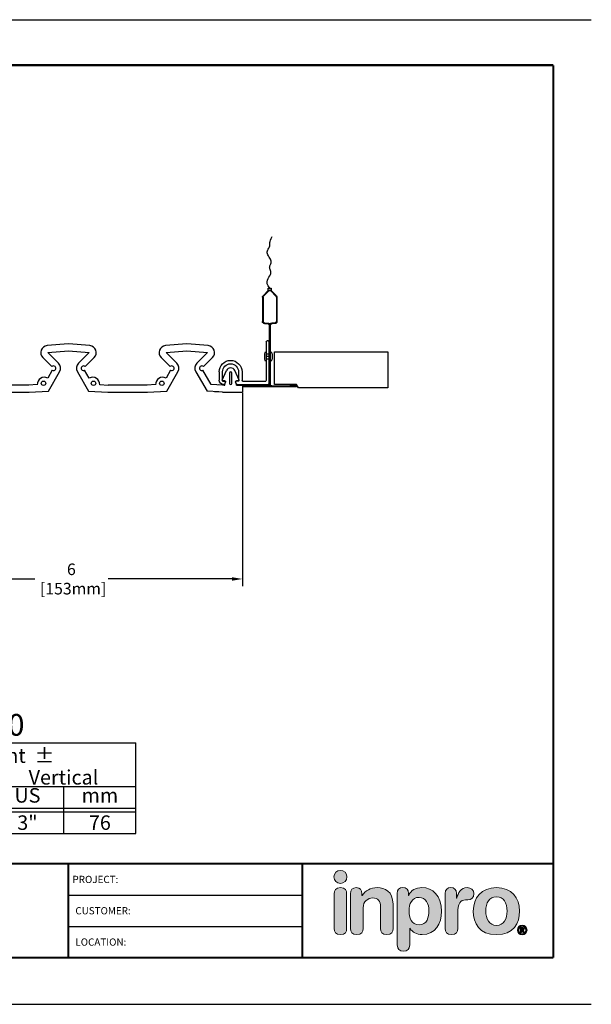
# Model space of a CAD drawing. Extents: x 2 to 123, y 0 to 17.
# Drawn here: x 113 to 123, y 0 to 17 of the extents above; entities that cross this region are included whole.
import ezdxf
from ezdxf.enums import TextEntityAlignment as Align

# ---------------------------------------------------------------- set-up
doc = ezdxf.new("R2010")
doc.units = 0
doc.header["$LTSCALE"] = 2
doc.header["$MEASUREMENT"] = 0
doc.layers.get('0').update_dxf_attribs({"linetype": 'CONTINUOUS'})
doc.layers.get('DEFPOINTS').update_dxf_attribs({"linetype": 'CONTINUOUS'})
for name, color, linetype in [('CHART', 7, 'CONTINUOUS'), ('DIM-TEXT', 1, 'CONTINUOUS'), ('LOGOS', 7, 'CONTINUOUS'), ('OBJECT', 7, 'CONTINUOUS'), ('TTITLEBLOCK', 7, 'CONTINUOUS')]:
    doc.layers.add(name, color=color, linetype=linetype)
doc.styles.add('1xIPC_TITLE BLOCK', font='arial.ttf')
doc.styles.add('2xIPC_TXT', font='arial.ttf', dxfattribs={"height": 0.2})
doc.styles.add('IPC2', font='arial.ttf')
doc.dimstyles.new('2xINCHwithMM', dxfattribs={"dimscale": 2, "dimtxt": 0.2, "dimasz": 0.09, "dimexe": 0.0625, "dimexo": 0.0625, "dimgap": 0.03, "dimtad": 0, "dimtih": 1, "dimtoh": 1, "dimdec": 4, "dimzin": 4, "dimdsep": 46, "dimlunit": 5, "dimtxsty": '2xIPC_TXT', "dimcen": 0.1, "dimadec": 0, "dimazin": 1, "dimtfac": 1, "dimtdec": 4, "dimtofl": 0, "dimtmove": 0, "dimatfit": 3, "dimfxl": 0, "dimfrac": 2, "dimtolj": 1, "dimtzin": 0, "dimarcsym": 0})

# ---------------------------------------------------------------- blocks, each defined once
blk = doc.blocks.new('Inpro Logo')
at = {"layer": 'LOGOS'}
h = blk.add_hatch(color=155, dxfattribs=at)
h.dxf.hatch_style = 2
edge = h.paths.add_edge_path()
edge.add_spline(control_points=[(-3.676, 1.283), (-3.614, 1.283), (-3.563, 1.334), (-3.563, 1.396), (-3.563, 1.458), (-3.614, 1.508), (-3.676, 1.508), (-3.738, 1.508), (-3.788, 1.458), (-3.788, 1.396), (-3.788, 1.334), (-3.738, 1.283), (-3.676, 1.283)], knot_values=[0, 0, 0, 0, 1, 1, 1, 2, 2, 2, 3, 3, 3, 4, 4, 4, 4], degree=3, periodic=0)
h = blk.add_hatch(color=250, dxfattribs=at)
h.dxf.hatch_style = 2
edge = h.paths.add_edge_path()
edge.add_spline(control_points=[(-3.676, 1.211), (-3.76, 1.211), (-3.784, 1.16), (-3.784, 1.103), (-3.784, 1.103), (-3.784, 0.507), (-3.784, 0.507), (-3.784, 0.449), (-3.76, 0.399), (-3.676, 0.399), (-3.591, 0.399), (-3.568, 0.449), (-3.568, 0.507), (-3.568, 0.507), (-3.568, 1.103), (-3.568, 1.103), (-3.568, 1.16), (-3.591, 1.211), (-3.676, 1.211)], knot_values=[0, 0, 0, 0, 1, 1, 1, 2, 2, 2, 3, 3, 3, 4, 4, 4, 5, 5, 5, 6, 6, 6, 6], degree=3, periodic=0)
h = blk.add_hatch(color=250, dxfattribs=at)
h.dxf.hatch_style = 2
edge = h.paths.add_edge_path()
edge.add_spline(control_points=[(-3.5, 1.103), (-3.5, 1.168), (-3.47, 1.211), (-3.402, 1.211), (-3.334, 1.211), (-3.304, 1.168), (-3.304, 1.103), (-3.304, 1.103), (-3.304, 1.075), (-3.304, 1.075), (-3.304, 1.075), (-3.301, 1.075), (-3.301, 1.075), (-3.241, 1.155), (-3.162, 1.211), (-3.04, 1.211), (-2.91, 1.211), (-2.768, 1.146), (-2.768, 0.927), (-2.768, 0.927), (-2.768, 0.507), (-2.768, 0.507), (-2.768, 0.449), (-2.791, 0.399), (-2.876, 0.399), (-2.96, 0.399), (-2.983, 0.449), (-2.983, 0.507), (-2.983, 0.507), (-2.983, 0.884), (-2.983, 0.884), (-2.983, 0.971), (-3.026, 1.033), (-3.12, 1.033), (-3.195, 1.033), (-3.284, 0.971), (-3.284, 0.863), (-3.284, 0.863), (-3.284, 0.507), (-3.284, 0.507), (-3.284, 0.449), (-3.307, 0.399), (-3.392, 0.399), (-3.476, 0.399), (-3.5, 0.449), (-3.5, 0.507), (-3.5, 0.507), (-3.5, 1.103), (-3.5, 1.103)], knot_values=[0, 0, 0, 0, 1, 1, 1, 2, 2, 2, 3, 3, 3, 4, 4, 4, 5, 5, 5, 6, 6, 6, 7, 7, 7, 8, 8, 8, 9, 9, 9, 10, 10, 10, 11, 11, 11, 12, 12, 12, 13, 13, 13, 14, 14, 14, 15, 15, 15, 16, 16, 16, 16], degree=3, periodic=0)
h = blk.add_hatch(color=250, dxfattribs=at)
h.dxf.hatch_style = 2
edge = h.paths.add_edge_path()
edge.add_spline(control_points=[(-2.695, 1.109), (-2.695, 1.175), (-2.664, 1.211), (-2.598, 1.211), (-2.534, 1.211), (-2.5, 1.175), (-2.5, 1.109), (-2.5, 1.109), (-2.5, 1.075), (-2.5, 1.075), (-2.5, 1.075), (-2.497, 1.075), (-2.497, 1.075), (-2.462, 1.166), (-2.374, 1.211), (-2.269, 1.211), (-2.089, 1.211), (-1.931, 1.079), (-1.931, 0.8), (-1.931, 0.593), (-2.036, 0.399), (-2.263, 0.399), (-2.362, 0.399), (-2.436, 0.439), (-2.476, 0.508), (-2.476, 0.508), (-2.479, 0.508), (-2.479, 0.508), (-2.479, 0.508), (-2.479, 0.22), (-2.479, 0.22), (-2.479, 0.149), (-2.522, 0.112), (-2.587, 0.112), (-2.652, 0.112), (-2.695, 0.149), (-2.695, 0.22), (-2.695, 0.22), (-2.695, 1.109), (-2.695, 1.109)], knot_values=[0, 0, 0, 0, 1, 1, 1, 2, 2, 2, 3, 3, 3, 4, 4, 4, 5, 5, 5, 6, 6, 6, 7, 7, 7, 8, 8, 8, 9, 9, 9, 10, 10, 10, 11, 11, 11, 12, 12, 12, 13, 13, 13, 13], degree=3, periodic=0)
edge = h.paths.add_edge_path()
edge.add_spline(control_points=[(-2.318, 1.042), (-2.444, 1.042), (-2.491, 0.93), (-2.491, 0.807), (-2.491, 0.696), (-2.45, 0.566), (-2.318, 0.567), (-2.181, 0.567), (-2.147, 0.706), (-2.147, 0.807), (-2.147, 0.934), (-2.203, 1.039), (-2.318, 1.042)], knot_values=[0, 0, 0, 0, 1, 1, 1, 2, 2, 2, 3, 3, 3, 4, 4, 4, 4], degree=3, periodic=0)
h = blk.add_hatch(color=250, dxfattribs=at)
h.dxf.hatch_style = 2
edge = h.paths.add_edge_path()
edge.add_spline(control_points=[(-1.867, 1.11), (-1.867, 1.175), (-1.824, 1.211), (-1.77, 1.211), (-1.715, 1.211), (-1.672, 1.175), (-1.672, 1.11), (-1.672, 1.11), (-1.672, 1.027), (-1.672, 1.027), (-1.672, 1.027), (-1.669, 1.027), (-1.669, 1.027), (-1.644, 1.118), (-1.595, 1.211), (-1.49, 1.211), (-1.422, 1.211), (-1.372, 1.166), (-1.372, 1.106), (-1.372, 1.026), (-1.425, 0.998), (-1.478, 0.998), (-1.478, 0.998), (-1.517, 0.998), (-1.517, 0.998), (-1.604, 0.998), (-1.651, 0.937), (-1.651, 0.758), (-1.651, 0.758), (-1.651, 0.507), (-1.651, 0.507), (-1.651, 0.449), (-1.675, 0.399), (-1.759, 0.399), (-1.844, 0.399), (-1.867, 0.449), (-1.867, 0.507), (-1.867, 0.507), (-1.867, 1.11), (-1.867, 1.11)], knot_values=[0, 0, 0, 0, 1, 1, 1, 2, 2, 2, 3, 3, 3, 4, 4, 4, 5, 5, 5, 6, 6, 6, 7, 7, 7, 8, 8, 8, 9, 9, 9, 10, 10, 10, 11, 11, 11, 12, 12, 12, 13, 13, 13, 13], degree=3, periodic=0)
h = blk.add_hatch(color=250, dxfattribs=at)
h.dxf.hatch_style = 2
edge = h.paths.add_edge_path()
edge.add_spline(control_points=[(-0.982, 1.211), (-0.722, 1.211), (-0.583, 1.033), (-0.583, 0.806), (-0.583, 0.59), (-0.688, 0.399), (-0.982, 0.399), (-1.277, 0.399), (-1.382, 0.59), (-1.382, 0.806), (-1.382, 1.033), (-1.243, 1.211), (-0.982, 1.211)], knot_values=[0, 0, 0, 0, 1, 1, 1, 2, 2, 2, 3, 3, 3, 4, 4, 4, 4], degree=3, periodic=0)
edge = h.paths.add_edge_path()
edge.add_spline(control_points=[(-0.982, 0.559), (-0.854, 0.559), (-0.799, 0.674), (-0.799, 0.806), (-0.799, 0.946), (-0.857, 1.051), (-0.982, 1.051), (-1.108, 1.051), (-1.166, 0.946), (-1.166, 0.806), (-1.166, 0.674), (-1.111, 0.559), (-0.982, 0.559)], knot_values=[0, 0, 0, 0, 1, 1, 1, 2, 2, 2, 3, 3, 3, 4, 4, 4, 4], degree=3, periodic=0)
h = blk.add_hatch(color=250, dxfattribs=at)
h.dxf.hatch_style = 2
edge = h.paths.add_edge_path()
edge.add_spline(control_points=[(-0.538, 0.562), (-0.492, 0.562), (-0.455, 0.524), (-0.455, 0.478), (-0.455, 0.432), (-0.492, 0.394), (-0.538, 0.394), (-0.584, 0.394), (-0.622, 0.432), (-0.622, 0.478), (-0.622, 0.524), (-0.584, 0.562), (-0.538, 0.562)], knot_values=[0, 0, 0, 0, 1, 1, 1, 2, 2, 2, 3, 3, 3, 4, 4, 4, 4], degree=3, periodic=0)
edge = h.paths.add_edge_path()
edge.add_spline(control_points=[(-0.538, 0.413), (-0.503, 0.413), (-0.476, 0.442), (-0.476, 0.478), (-0.476, 0.514), (-0.503, 0.543), (-0.538, 0.543), (-0.573, 0.543), (-0.6, 0.514), (-0.6, 0.478), (-0.6, 0.442), (-0.573, 0.413), (-0.538, 0.413)], knot_values=[0, 0, 0, 0, 1, 1, 1, 2, 2, 2, 3, 3, 3, 4, 4, 4, 4], degree=3, periodic=0)
edge = h.paths.add_edge_path()
edge.add_spline(control_points=[(-0.571, 0.523), (-0.571, 0.523), (-0.542, 0.523), (-0.542, 0.523), (-0.522, 0.523), (-0.503, 0.518), (-0.503, 0.497), (-0.503, 0.481), (-0.513, 0.471), (-0.523, 0.47), (-0.523, 0.47), (-0.5, 0.435), (-0.5, 0.435), (-0.5, 0.435), (-0.524, 0.435), (-0.524, 0.435), (-0.524, 0.435), (-0.544, 0.469), (-0.544, 0.469), (-0.544, 0.469), (-0.549, 0.469), (-0.549, 0.469), (-0.549, 0.469), (-0.549, 0.435), (-0.549, 0.435), (-0.549, 0.435), (-0.571, 0.435), (-0.571, 0.435), (-0.571, 0.435), (-0.571, 0.523), (-0.571, 0.523)], knot_values=[0, 0, 0, 0, 1, 1, 1, 2, 2, 2, 3, 3, 3, 4, 4, 4, 5, 5, 5, 6, 6, 6, 7, 7, 7, 8, 8, 8, 9, 9, 9, 10, 10, 10, 10], degree=3, periodic=0)
edge = h.paths.add_edge_path()
edge.add_spline(control_points=[(-0.549, 0.486), (-0.549, 0.486), (-0.539, 0.486), (-0.539, 0.486), (-0.533, 0.486), (-0.524, 0.486), (-0.524, 0.496), (-0.524, 0.505), (-0.533, 0.505), (-0.539, 0.505), (-0.539, 0.505), (-0.549, 0.505), (-0.549, 0.505), (-0.549, 0.505), (-0.549, 0.486), (-0.549, 0.486)], knot_values=[0, 0, 0, 0, 1, 1, 1, 2, 2, 2, 3, 3, 3, 4, 4, 4, 5, 5, 5, 5], degree=3, periodic=0)
at = {"layer": 'LOGOS', "color": 155, "lineweight": 0}
blk.add_open_spline([(-3.676, 1.283), (-3.614, 1.283), (-3.563, 1.334), (-3.563, 1.396), (-3.563, 1.458), (-3.614, 1.508), (-3.676, 1.508), (-3.738, 1.508), (-3.788, 1.458), (-3.788, 1.396), (-3.788, 1.334), (-3.738, 1.283), (-3.676, 1.283)], degree=3, knots=[0, 0, 0, 0, 1, 1, 1, 2, 2, 2, 3, 3, 3, 4, 4, 4, 4], dxfattribs=at)
at = {"layer": 'LOGOS', "color": 250, "lineweight": 0}
for points, knots in [([(-3.676, 1.211), (-3.76, 1.211), (-3.784, 1.16), (-3.784, 1.103), (-3.784, 1.103), (-3.784, 0.507), (-3.784, 0.507), (-3.784, 0.449), (-3.76, 0.399), (-3.676, 0.399), (-3.591, 0.399), (-3.568, 0.449), (-3.568, 0.507), (-3.568, 0.507), (-3.568, 1.103), (-3.568, 1.103), (-3.568, 1.16), (-3.591, 1.211), (-3.676, 1.211)], [0, 0, 0, 0, 1, 1, 1, 2, 2, 2, 3, 3, 3, 4, 4, 4, 5, 5, 5, 6, 6, 6, 6]), ([(-3.5, 1.103), (-3.5, 1.168), (-3.47, 1.211), (-3.402, 1.211), (-3.334, 1.211), (-3.304, 1.168), (-3.304, 1.103), (-3.304, 1.103), (-3.304, 1.075), (-3.304, 1.075), (-3.304, 1.075), (-3.301, 1.075), (-3.301, 1.075), (-3.241, 1.155), (-3.162, 1.211), (-3.04, 1.211), (-2.91, 1.211), (-2.768, 1.146), (-2.768, 0.927), (-2.768, 0.927), (-2.768, 0.507), (-2.768, 0.507), (-2.768, 0.449), (-2.791, 0.399), (-2.876, 0.399), (-2.96, 0.399), (-2.983, 0.449), (-2.983, 0.507), (-2.983, 0.507), (-2.983, 0.884), (-2.983, 0.884), (-2.983, 0.971), (-3.026, 1.033), (-3.12, 1.033), (-3.195, 1.033), (-3.284, 0.971), (-3.284, 0.863), (-3.284, 0.863), (-3.284, 0.507), (-3.284, 0.507), (-3.284, 0.449), (-3.307, 0.399), (-3.392, 0.399), (-3.476, 0.399), (-3.5, 0.449), (-3.5, 0.507), (-3.5, 0.507), (-3.5, 1.103), (-3.5, 1.103)], [0, 0, 0, 0, 1, 1, 1, 2, 2, 2, 3, 3, 3, 4, 4, 4, 5, 5, 5, 6, 6, 6, 7, 7, 7, 8, 8, 8, 9, 9, 9, 10, 10, 10, 11, 11, 11, 12, 12, 12, 13, 13, 13, 14, 14, 14, 15, 15, 15, 16, 16, 16, 16]), ([(-2.695, 1.109), (-2.695, 1.175), (-2.664, 1.211), (-2.598, 1.211), (-2.534, 1.211), (-2.5, 1.175), (-2.5, 1.109), (-2.5, 1.109), (-2.5, 1.075), (-2.5, 1.075), (-2.5, 1.075), (-2.497, 1.075), (-2.497, 1.075), (-2.462, 1.166), (-2.374, 1.211), (-2.269, 1.211), (-2.089, 1.211), (-1.931, 1.079), (-1.931, 0.8), (-1.931, 0.593), (-2.036, 0.399), (-2.263, 0.399), (-2.362, 0.399), (-2.436, 0.439), (-2.476, 0.508), (-2.476, 0.508), (-2.479, 0.508), (-2.479, 0.508), (-2.479, 0.508), (-2.479, 0.22), (-2.479, 0.22), (-2.479, 0.149), (-2.522, 0.112), (-2.587, 0.112), (-2.652, 0.112), (-2.695, 0.149), (-2.695, 0.22), (-2.695, 0.22), (-2.695, 1.109), (-2.695, 1.109)], [0, 0, 0, 0, 1, 1, 1, 2, 2, 2, 3, 3, 3, 4, 4, 4, 5, 5, 5, 6, 6, 6, 7, 7, 7, 8, 8, 8, 9, 9, 9, 10, 10, 10, 11, 11, 11, 12, 12, 12, 13, 13, 13, 13]), ([(-1.867, 1.11), (-1.867, 1.175), (-1.824, 1.211), (-1.77, 1.211), (-1.715, 1.211), (-1.672, 1.175), (-1.672, 1.11), (-1.672, 1.11), (-1.672, 1.027), (-1.672, 1.027), (-1.672, 1.027), (-1.669, 1.027), (-1.669, 1.027), (-1.644, 1.118), (-1.595, 1.211), (-1.49, 1.211), (-1.422, 1.211), (-1.372, 1.166), (-1.372, 1.106), (-1.372, 1.026), (-1.425, 0.998), (-1.478, 0.998), (-1.478, 0.998), (-1.517, 0.998), (-1.517, 0.998), (-1.604, 0.998), (-1.651, 0.937), (-1.651, 0.758), (-1.651, 0.758), (-1.651, 0.507), (-1.651, 0.507), (-1.651, 0.449), (-1.675, 0.399), (-1.759, 0.399), (-1.844, 0.399), (-1.867, 0.449), (-1.867, 0.507), (-1.867, 0.507), (-1.867, 1.11), (-1.867, 1.11)], [0, 0, 0, 0, 1, 1, 1, 2, 2, 2, 3, 3, 3, 4, 4, 4, 5, 5, 5, 6, 6, 6, 7, 7, 7, 8, 8, 8, 9, 9, 9, 10, 10, 10, 11, 11, 11, 12, 12, 12, 13, 13, 13, 13]), ([(-0.982, 1.211), (-0.722, 1.211), (-0.583, 1.033), (-0.583, 0.806), (-0.583, 0.59), (-0.688, 0.399), (-0.982, 0.399), (-1.277, 0.399), (-1.382, 0.59), (-1.382, 0.806), (-1.382, 1.033), (-1.243, 1.211), (-0.982, 1.211)], [0, 0, 0, 0, 1, 1, 1, 2, 2, 2, 3, 3, 3, 4, 4, 4, 4]), ([(-2.318, 1.042), (-2.444, 1.042), (-2.491, 0.93), (-2.491, 0.807), (-2.491, 0.696), (-2.45, 0.566), (-2.318, 0.567), (-2.181, 0.567), (-2.147, 0.706), (-2.147, 0.807), (-2.147, 0.934), (-2.203, 1.039), (-2.318, 1.042)], [0, 0, 0, 0, 1, 1, 1, 2, 2, 2, 3, 3, 3, 4, 4, 4, 4]), ([(-0.982, 0.559), (-0.854, 0.559), (-0.799, 0.674), (-0.799, 0.806), (-0.799, 0.946), (-0.857, 1.051), (-0.982, 1.051), (-1.108, 1.051), (-1.166, 0.946), (-1.166, 0.806), (-1.166, 0.674), (-1.111, 0.559), (-0.982, 0.559)], [0, 0, 0, 0, 1, 1, 1, 2, 2, 2, 3, 3, 3, 4, 4, 4, 4]), ([(-0.538, 0.562), (-0.492, 0.562), (-0.455, 0.524), (-0.455, 0.478), (-0.455, 0.432), (-0.492, 0.394), (-0.538, 0.394), (-0.584, 0.394), (-0.622, 0.432), (-0.622, 0.478), (-0.622, 0.524), (-0.584, 0.562), (-0.538, 0.562)], [0, 0, 0, 0, 1, 1, 1, 2, 2, 2, 3, 3, 3, 4, 4, 4, 4]), ([(-0.538, 0.413), (-0.503, 0.413), (-0.476, 0.442), (-0.476, 0.478), (-0.476, 0.514), (-0.503, 0.543), (-0.538, 0.543), (-0.573, 0.543), (-0.6, 0.514), (-0.6, 0.478), (-0.6, 0.442), (-0.573, 0.413), (-0.538, 0.413)], [0, 0, 0, 0, 1, 1, 1, 2, 2, 2, 3, 3, 3, 4, 4, 4, 4]), ([(-0.571, 0.523), (-0.571, 0.523), (-0.542, 0.523), (-0.542, 0.523), (-0.522, 0.523), (-0.503, 0.518), (-0.503, 0.497), (-0.503, 0.481), (-0.513, 0.471), (-0.523, 0.47), (-0.523, 0.47), (-0.5, 0.435), (-0.5, 0.435), (-0.5, 0.435), (-0.524, 0.435), (-0.524, 0.435), (-0.524, 0.435), (-0.544, 0.469), (-0.544, 0.469), (-0.544, 0.469), (-0.549, 0.469), (-0.549, 0.469), (-0.549, 0.469), (-0.549, 0.435), (-0.549, 0.435), (-0.549, 0.435), (-0.571, 0.435), (-0.571, 0.435), (-0.571, 0.435), (-0.571, 0.523), (-0.571, 0.523)], [0, 0, 0, 0, 1, 1, 1, 2, 2, 2, 3, 3, 3, 4, 4, 4, 5, 5, 5, 6, 6, 6, 7, 7, 7, 8, 8, 8, 9, 9, 9, 10, 10, 10, 10]), ([(-0.549, 0.486), (-0.549, 0.486), (-0.539, 0.486), (-0.539, 0.486), (-0.533, 0.486), (-0.524, 0.486), (-0.524, 0.496), (-0.524, 0.505), (-0.533, 0.505), (-0.539, 0.505), (-0.539, 0.505), (-0.549, 0.505), (-0.549, 0.505), (-0.549, 0.505), (-0.549, 0.486), (-0.549, 0.486)], [0, 0, 0, 0, 1, 1, 1, 2, 2, 2, 3, 3, 3, 4, 4, 4, 5, 5, 5, 5])]:
    blk.add_open_spline(points, degree=3, knots=knots, dxfattribs=at)
blk = doc.blocks.new('JM_TITLE_BLOCK')
at = {"layer": 'DEFPOINTS'}
for p, q in [((0, 8.5), (11, 8.5)), ((0, 0), (11, 0))]:
    blk.add_line(p, q, dxfattribs=at)
at = {"layer": 'TTITLEBLOCK'}
for p, q in [((6.4873, 0.943), (8.5054, 0.943)), ((6.4873, 0.6726), (8.5054, 0.6726))]:
    blk.add_line(p, q, dxfattribs=at)
at = {"layer": 'TTITLEBLOCK', "const_width": 0.0182}
for points in [[(0.3442, 8.1071), (10.6727, 8.1071)], [(10.6727, 8.1071), (10.6727, 0.4022)], [(0.3442, 1.2134), (10.6727, 1.2134)], [(6.4873, 1.2134), (6.4873, 0.4022)], [(8.5054, 1.2134), (8.5054, 0.4022)], [(0.3442, 0.4022), (10.6727, 0.4022)]]:
    blk.add_lwpolyline(points, dxfattribs=at)
at = {"xscale": 0.5, "yscale": 0.5, "zscale": 0.5}
blk.add_blockref('Inpro Logo', (10.6727, 0.4022), dxfattribs=at)
at = {"style": '1xIPC_TITLE BLOCK'}
for tag, p in [('PROJECT_NAME', (7.1415, 1.0782)), ('LOCATION', (7.1415, 0.5374))]:
    blk.add_attdef(tag, text='', height=0.0625, dxfattribs=at).set_placement(p, align=Align.MIDDLE_LEFT)
at = {"layer": 'OBJECT', "style": '1xIPC_TITLE BLOCK'}
for tag, p in [('DATE', (3.4989, 1.0782)), ('SCALE', (3.4989, 0.8078)), ('DOC', (3.4989, 0.5374))]:
    blk.add_attdef(tag, text='', height=0.0625, dxfattribs=at).set_placement(p, align=Align.MIDDLE_RIGHT)
blk.add_attdef('APPLICATION', text='', height=0.125, dxfattribs=at).set_placement((5.0189, 0.8078), align=Align.MIDDLE_CENTER)
at = {"layer": 'TTITLEBLOCK', "style": '1xIPC_TITLE BLOCK'}
for s, p in [('PROJECT:', (6.5224, 1.0782)), ('CUSTOMER:', (6.5474, 0.8078)), ('LOCATION:', (6.5474, 0.5374))]:
    blk.add_text(s, height=0.0624, dxfattribs=at).set_placement(p, align=Align.MIDDLE_LEFT)
blk.add_attdef('SYSTEM_FINISH', (0.7477, 1.3169), '', height=0.06, dxfattribs=at)
blk = doc.blocks.new('Prelude Peakform')
for p, q in [((-0.125, 1.549), (-0.125, 1.129)), ((-0.025, 1.664), (-0.115, 1.574)), ((-0.115, 1.549), (-0.115, 1.129)), ((-0.018, 1.657), (-0.108, 1.567)), ((0.018, 1.657), (0.108, 1.567)), ((0.025, 1.664), (0.115, 1.574)), ((0.115, 1.549), (0.115, 1.129)), ((0.125, 1.549), (0.125, 1.129)), ((-0.09, 1.104), (-0.038, 1.104)), ((-0.09, 1.094), (-0.035, 1.094)), ((-0.01, 1.069), (-0.01, 0.045)), ((0, 1.069), (0, 0.045)), ((0.01, 1.069), (0.01, 0.045)), ((0.09, 1.104), (0.035, 1.104)), ((0.09, 1.094), (0.035, 1.094)), ((-0.455, 0.023), (-0.455, 0.01)), ((-0.035, 0.02), (-0.455, 0.02)), ((0, 0.01), (-0.455, 0.01)), ((-0.446, 0), (0.446, 0)), ((-0.444, 0.035), (-0.345, 0.017)), ((-0.442, 0.045), (-0.344, 0.027)), ((-0.345, 0.017), (-0.344, 0.027)), ((0, 0.01), (0.455, 0.01)), ((0.035, 0.02), (0.455, 0.02)), ((0.442, 0.045), (0.344, 0.027)), ((0.345, 0.017), (0.344, 0.027)), ((0.444, 0.035), (0.345, 0.017)), ((0.455, 0.02), (0.455, 0.01))]:
    blk.add_line(p, q)
for centre, radius, start, end in [((-0.09, 1.549), 0.035, 135, 180), ((-0.09, 1.549), 0.025, 135, 180), ((0, 1.639), 0.035, 45, 135), ((0, 1.639), 0.025, 45, 135), ((0.09, 1.549), 0.025, 360, 45), ((0.09, 1.549), 0.035, 360, 45), ((-0.09, 1.129), 0.035, 180, 270), ((-0.09, 1.129), 0.025, 180, 270), ((-0.035, 1.069), 0.035, 360, 90), ((-0.035, 1.069), 0.025, 360, 90), ((0.035, 1.069), 0.035, 90, 180), ((0.035, 1.069), 0.025, 90, 180), ((0.09, 1.129), 0.035, 270, 360), ((0.09, 1.129), 0.025, 270, 360), ((-0.446, 0.022), 0.0225, 80, 269.9996), ((-0.446, 0.022), 0.0125, 80, 269.9996), ((-0.035, 0.045), 0.035, 270, 360), ((-0.035, 0.045), 0.025, 270, 360), ((0.035, 0.045), 0.035, 180, 270), ((0.035, 0.045), 0.025, 180, 270), ((0.446, 0.022), 0.0225, 270.0004, 100), ((0.446, 0.022), 0.0125, 270.0004, 100)]:
    blk.add_arc(centre, radius, start, end)
blk = doc.blocks.new('A$C36DD0AAD')
blk.add_blockref('Prelude Peakform', (0.035, -0.045))
blk = doc.blocks.new('*D210')
at = {"layer": 'DEFPOINTS', "color": 0}
for p in [(110.565, 10.582), (116.571, 10.678), (116.571, 7.341)]:
    blk.add_point(p, dxfattribs=at)
at = {"layer": 'DIM-TEXT', "color": 0, "lineweight": -2}
for p, q in [((116.571, 10.553), (116.571, 7.216)), ((110.565, 10.457), (110.565, 9.054)), ((110.565, 8.894), (110.565, 7.216)), ((110.745, 7.341), (112.984, 7.341)), ((116.391, 7.341), (114.25, 7.341))]:
    blk.add_line(p, q, dxfattribs=at)
at = {"layer": 'DIM-TEXT', "color": 0}
for points in [[(110.745, 7.371), (110.745, 7.311), (110.565, 7.341)], [(116.391, 7.371), (116.391, 7.311), (116.571, 7.341)]]:
    blk.add_solid(points, dxfattribs=at)
at = {"layer": 'DIM-TEXT', "color": 0, "insert": (113.617, 7.341), "char_height": 0.2, "attachment_point": 5, "style": '2xIPC_TXT'}
blk.add_mtext('\\A1;6\\P [153mm]', dxfattribs=at)
blk = doc.blocks.new('J1A035')
at = {"layer": 'OBJECT'}
for p, q in [((-0.665, -0.202), (-0.665, 0.518)), ((-0.65, 0.533), (-0.63, 0.533)), ((-0.615, 0.518), (-0.615, -0.152)), ((-0.6, -0.167), (-0.217, -0.167)), ((-0.197, 0), (-0.197, -0.147)), ((-0.138, 0), (-0.138, -0.142)), ((-0.122, -0.157), (-0.101, -0.157)), ((0.101, -0.157), (0.122, -0.157)), ((0.138, -0.142), (0.138, 0)), ((0.197, 0), (0.197, -0.142)), ((-0.111, -0.217), (-0.65, -0.217)), ((-0.111, -0.217), (-0.2, -0.217)), ((-0.086, -0.179), (-0.096, -0.206)), ((0.096, -0.206), (0.086, -0.179)), ((0.122, -0.217), (0.111, -0.217))]:
    blk.add_line(p, q, dxfattribs=at)
for centre, radius, start, end in [((-0.65, 0.518), 0.015, 90, 180), ((-0.63, 0.518), 0.015, 0, 90), ((0, 0), 0.197, 360, 180), ((0, 0), 0.138, 0, 180), ((-0.6, -0.152), 0.015, 180, 270), ((-0.217, -0.147), 0.02, 270, 0), ((-0.122, -0.142), 0.0157, 180, 270), ((-0.101, -0.173), 0.0157, 340, 90), ((0.101, -0.173), 0.0157, 90, 200), ((0.122, -0.142), 0.0157, 270, 0), ((0.122, -0.142), 0.0748, 270, 360), ((-0.65, -0.202), 0.015, 180, 270), ((-0.111, -0.201), 0.0157, 270, 340), ((0.111, -0.201), 0.0157, 200, 270)]:
    blk.add_arc(centre, radius, start, end, dxfattribs=at)
blk = doc.blocks.new('J6D601')
at = {"layer": 'OBJECT'}
for p, q in [((94.548, 12.261), (94.548, 12.379)), ((94.886, 12.379), (94.548, 12.379)), ((94.548, 12.261), (94.548, 12.376)), ((94.886, 12.379), (95.023, 12.372)), ((94.945, 12.376), (95.146, 12.365)), ((95.338, 12.034), (95.146, 12.365)), ((95.829, 12.362), (95.64, 12.034)), ((96.154, 12.379), (95.829, 12.362)), ((96.823, 12.379), (96.154, 12.379)), ((97.148, 12.362), (96.823, 12.379)), ((97.338, 12.034), (97.148, 12.362)), ((97.829, 12.362), (97.64, 12.034)), ((98.154, 12.379), (97.829, 12.362)), ((98.823, 12.379), (98.154, 12.379)), ((99.148, 12.362), (98.823, 12.379)), ((99.338, 12.034), (99.148, 12.362)), ((99.831, 12.365), (99.64, 12.034)), ((100.032, 12.376), (99.831, 12.365)), ((100.091, 12.379), (99.954, 12.372)), ((100.091, 12.379), (100.43, 12.379)), ((100.43, 12.261), (100.43, 12.379)), ((100.43, 12.261), (100.43, 12.376)), ((94.641, 12.261), (94.548, 12.261)), ((94.641, 12.261), (94.548, 12.261)), ((94.641, 12.261), (94.548, 12.261)), ((94.641, 12.261), (94.548, 12.261)), ((94.606, 12.178), (94.676, 12.016)), ((94.615, 12.192), (94.654, 12.192)), ((94.645, 12.261), (94.649, 12.261)), ((94.645, 12.261), (94.649, 12.261)), ((94.645, 12.261), (94.649, 12.261)), ((94.645, 12.261), (94.649, 12.261)), ((94.649, 12.261), (94.65, 12.257)), ((94.649, 12.261), (94.65, 12.257)), ((94.649, 12.261), (94.65, 12.257)), ((94.649, 12.261), (94.65, 12.257)), ((94.651, 12.253), (94.664, 12.204)), ((94.651, 12.253), (94.664, 12.204)), ((94.729, 12.231), (94.729, 12.058)), ((94.768, 12.058), (94.768, 12.231)), ((94.89, 12.178), (94.82, 12.016)), ((94.846, 12.253), (94.833, 12.204)), ((94.846, 12.253), (94.833, 12.204)), ((94.881, 12.192), (94.843, 12.192)), ((94.848, 12.261), (94.847, 12.257)), ((94.848, 12.261), (94.847, 12.257)), ((94.848, 12.261), (94.847, 12.257)), ((94.848, 12.261), (94.847, 12.257)), ((94.852, 12.261), (94.848, 12.261)), ((94.852, 12.261), (94.848, 12.261)), ((94.852, 12.261), (94.848, 12.261)), ((94.852, 12.261), (94.848, 12.261)), ((94.856, 12.261), (94.883, 12.261)), ((94.856, 12.261), (94.883, 12.261)), ((94.856, 12.261), (94.883, 12.261)), ((94.856, 12.261), (94.886, 12.261)), ((94.883, 12.261), (94.958, 12.257)), ((94.886, 12.261), (95.076, 12.251)), ((95.076, 12.251), (95.216, 12.009)), ((96.017, 12.253), (96.157, 12.261)), ((96.157, 12.261), (96.82, 12.261)), ((96.96, 12.253), (96.82, 12.261)), ((98.017, 12.253), (98.157, 12.261)), ((98.157, 12.261), (98.82, 12.261)), ((98.82, 12.261), (98.96, 12.253)), ((99.762, 12.009), (99.901, 12.251)), ((100.091, 12.261), (99.901, 12.251)), ((100.094, 12.261), (100.019, 12.257)), ((100.088, 12.178), (100.158, 12.016)), ((100.122, 12.261), (100.091, 12.261)), ((100.122, 12.261), (100.094, 12.261)), ((100.122, 12.261), (100.094, 12.261)), ((100.122, 12.261), (100.094, 12.261)), ((100.097, 12.192), (100.134, 12.192)), ((100.125, 12.261), (100.129, 12.261)), ((100.125, 12.261), (100.129, 12.261)), ((100.125, 12.261), (100.129, 12.261)), ((100.125, 12.261), (100.129, 12.261)), ((100.129, 12.261), (100.13, 12.257)), ((100.129, 12.261), (100.13, 12.257)), ((100.129, 12.261), (100.13, 12.257)), ((100.129, 12.261), (100.13, 12.257)), ((100.131, 12.253), (100.144, 12.204)), ((100.131, 12.253), (100.144, 12.204)), ((100.209, 12.058), (100.209, 12.231)), ((100.248, 12.231), (100.248, 12.058)), ((100.371, 12.178), (100.301, 12.016)), ((100.326, 12.253), (100.314, 12.204)), ((100.326, 12.253), (100.314, 12.204)), ((100.362, 12.192), (100.323, 12.192)), ((100.328, 12.261), (100.327, 12.257)), ((100.328, 12.261), (100.327, 12.257)), ((100.328, 12.261), (100.327, 12.257)), ((100.328, 12.261), (100.327, 12.257)), ((100.332, 12.261), (100.328, 12.261)), ((100.332, 12.261), (100.328, 12.261)), ((100.332, 12.261), (100.328, 12.261)), ((100.332, 12.261), (100.328, 12.261)), ((100.336, 12.261), (100.43, 12.261)), ((100.336, 12.261), (100.43, 12.261)), ((100.336, 12.261), (100.43, 12.261)), ((100.336, 12.261), (100.43, 12.261)), ((95.762, 12.009), (95.84, 12.145)), ((97.137, 12.145), (97.216, 12.009)), ((97.762, 12.009), (97.84, 12.145)), ((99.137, 12.145), (99.216, 12.009)), ((95.207, 11.947), (95.054, 11.793)), ((95.137, 11.71), (95.319, 11.891)), ((95.658, 11.891), (95.84, 11.71)), ((95.924, 11.793), (95.77, 11.947)), ((97.207, 11.947), (97.054, 11.793)), ((97.137, 11.71), (97.319, 11.891)), ((97.658, 11.891), (97.84, 11.71)), ((97.924, 11.793), (97.77, 11.947)), ((99.207, 11.947), (99.054, 11.793)), ((99.137, 11.71), (99.319, 11.891)), ((99.658, 11.891), (99.84, 11.71)), ((99.924, 11.793), (99.77, 11.947)), ((95.489, 11.679), (95.137, 11.71)), ((95.84, 11.71), (95.489, 11.679)), ((97.489, 11.679), (97.137, 11.71)), ((97.84, 11.71), (97.489, 11.679)), ((99.489, 11.679), (99.137, 11.71)), ((99.84, 11.71), (99.489, 11.679)), ((95.127, 11.592), (95.489, 11.56)), ((95.489, 11.56), (95.85, 11.592)), ((97.127, 11.592), (97.489, 11.56)), ((97.489, 11.56), (97.85, 11.592)), ((99.127, 11.592), (99.489, 11.56)), ((99.489, 11.56), (99.85, 11.592))]:
    blk.add_line(p, q, dxfattribs=at)
for centre in [(95.911, 12.229), (97.066, 12.229), (97.911, 12.229), (99.066, 12.229)]:
    blk.add_circle(centre, 0.0374, dxfattribs=at)
for centre, radius, start, end in [((94.615, 12.182), 0.00984, 90, 203.3434), ((94.641, 12.251), 0.00984, 14.5731, 90), ((94.641, 12.251), 0.00984, 14.5731, 90), ((94.641, 12.251), 0.00984, 14.5731, 90), ((94.641, 12.251), 0.00984, 14.5731, 90), ((94.654, 12.202), 0.00984, 270, 14.5731), ((94.748, 12.231), 0.0197, 0, 180), ((94.748, 12.231), 0.0197, 0, 180), ((94.843, 12.202), 0.00984, 165.4269, 270), ((94.856, 12.251), 0.00984, 90, 165.4269), ((94.856, 12.251), 0.00984, 90, 165.4269), ((94.856, 12.251), 0.00984, 90, 165.4269), ((94.856, 12.251), 0.00984, 90, 165.4269), ((94.881, 12.182), 0.00984, 336.6566, 90), ((95.899, 12.247), 0.118, 240, 3), ((97.078, 12.247), 0.118, 177, 300), ((97.899, 12.247), 0.118, 240, 3), ((97.899, 12.247), 0.118, 240, 3), ((99.078, 12.247), 0.118, 177, 300), ((100.097, 12.182), 0.00984, 90, 203.3434), ((100.122, 12.251), 0.00984, 14.5731, 90), ((100.122, 12.251), 0.00984, 14.5731, 90), ((100.122, 12.251), 0.00984, 14.5731, 90), ((100.122, 12.251), 0.00984, 14.5731, 90), ((100.134, 12.202), 0.00984, 270, 14.5731), ((100.229, 12.231), 0.0197, 0, 180), ((100.229, 12.231), 0.0197, 0, 180), ((100.323, 12.202), 0.00984, 165.4269, 270), ((100.336, 12.251), 0.00984, 90, 165.4269), ((100.336, 12.251), 0.00984, 90, 165.4269), ((100.336, 12.251), 0.00984, 90, 165.4269), ((100.336, 12.251), 0.00984, 90, 165.4269), ((100.362, 12.182), 0.00984, 336.6566, 90), ((94.748, 12.047), 0.078, 203.3434, 336.6566), ((94.748, 12.058), 0.0197, 180, 0), ((95.235, 11.975), 0.0394, 225, 120), ((95.235, 11.975), 0.118, 315, 30), ((95.742, 11.975), 0.118, 150, 225), ((95.742, 11.975), 0.0394, 60, 315), ((97.235, 11.975), 0.0394, 225, 120), ((97.235, 11.975), 0.118, 315, 30), ((97.742, 11.975), 0.118, 150, 225), ((97.742, 11.975), 0.0394, 60, 315), ((99.235, 11.975), 0.0394, 225, 120), ((99.235, 11.975), 0.118, 315, 30), ((99.742, 11.975), 0.118, 150, 225), ((99.742, 11.975), 0.0394, 60, 315), ((100.229, 12.047), 0.078, 203.3434, 336.6566), ((100.229, 12.058), 0.0197, 180, 0), ((95.137, 11.71), 0.118, 135, 265), ((95.84, 11.71), 0.118, 275, 45), ((97.137, 11.71), 0.118, 135, 265), ((97.84, 11.71), 0.118, 275, 45), ((99.137, 11.71), 0.118, 135, 265), ((99.84, 11.71), 0.118, 275, 45)]:
    blk.add_arc(centre, radius, start, end, dxfattribs=at)
blk = doc.blocks.new('Joint Movement Chart')
at = {"layer": 'CHART'}
for p, q in [((0, 0), (0, 1.562)), ((0, 1.562), (6.402, 1.562)), ((1.402, 0), (1.402, 1.562)), ((6.402, 0), (6.402, 1.562)), ((3.902, 0), (3.902, 1.126)), ((0, 0.812), (6.402, 0.812)), ((0.697, 0), (0.697, 0.812)), ((2.658, 0), (2.658, 0.812)), ((5.158, 0), (5.158, 0.812)), ((0, 0.437), (6.402, 0.437)), ((0, 0.375), (6.402, 0.375)), ((0, 0), (6.402, 0))]:
    blk.add_line(p, q, dxfattribs=at)
at = {"layer": 'CHART', "style": 'IPC2'}
for s, height, p in [('Movement  ±', 0.25007, (3.902, 1.344)), ('Horizontal', 0.2501, (2.652, 0.969)), ('Vertical', 0.2501, (5.152, 0.969))]:
    blk.add_text(s, height=height, dxfattribs=at).set_placement(p, align=Align.MIDDLE_CENTER)
for s, p in [('US', (0.348, 0.625)), ('mm', (1.049, 0.625)), ('US', (2.03, 0.625)), ('mm', (3.28, 0.625)), ('US', (4.53, 0.625)), ('mm', (5.78, 0.625))]:
    blk.add_text(s, height=0.2501, dxfattribs=at).set_placement(p, align=Align.MIDDLE)
at = {"layer": 'OBJECT', "insert": (0.701, 1.188), "char_height": 0.25, "attachment_point": 5, "style": 'IPC2'}
blk.add_mtext_dynamic_manual_height_columns('Joint Width', width=0.41205, gutter_width=1.25, heights=[0], dxfattribs=at)
at = {"layer": 'OBJECT', "style": 'IPC2'}
blk.add_attdef('MODEL', text='', height=0.375, dxfattribs=at).set_placement((3.01, 1.687), align=Align.CENTER)
for tag, p in [('JOINT_WIDTH(IN)', (0.348, 0.187)), ('JOINT_WIDTH(MM)', (1.049, 0.187)), ('HORIZ_MVMT(IN)', (2.03, 0.187)), ('HORIZ_MVMT(MM)', (3.28, 0.187)), ('VERT_MVMT(IN)', (4.53, 0.187)), ('VERT_MVMT(MM)', (5.78, 0.187))]:
    blk.add_attdef(tag, text='', height=0.25, dxfattribs=at).set_placement(p, align=Align.MIDDLE_CENTER)

msp = doc.modelspace()

# ---------------------------------------------------------------- linework, layer by layer
at = {"layer": 'OBJECT'}
for p, q in [((116.94707, 11.22878), (116.94707, 11.13322)), ((116.97977, 11.23198), (116.97332, 11.23198)), ((117.04377, 11.2185), (116.97977, 11.2185)), ((117.04977, 11.10698), (117.04977, 11.25503)), ((117.04977, 11.25503), (117.05622, 11.25503)), ((117.08247, 11.22878), (117.08247, 11.13322)), ((117.04977, 11.181), (116.97977, 11.181)), ((116.97977, 11.1435), (117.04377, 11.1435)), ((117.04977, 11.10698), (117.05622, 11.10698))]:
    msp.add_line(p, q, dxfattribs=at)
msp.add_lwpolyline([(117.03977, 12.36071), (117.01119, 12.40092), (116.9969, 12.43731), (116.99403, 12.47023), (116.99974, 12.50005), (117.01117, 12.52712), (117.02546, 12.55181), (117.03976, 12.57448), (117.05123, 12.59549), (117.05766, 12.61515), (117.05952, 12.6336), (117.05796, 12.65091), (117.0541, 12.66716), (117.04907, 12.68244), (117.04401, 12.69683), (117.04005, 12.71041), (117.03832, 12.72326), (117.03961, 12.73549), (117.04333, 12.74734), (117.04853, 12.75906), (117.05429, 12.77094), (117.05967, 12.78323), (117.06373, 12.7962), (117.06553, 12.81011), (117.06413, 12.82523), (117.05894, 12.84173), (117.05068, 12.85938), (117.04044, 12.87788), (117.02927, 12.8969), (117.01825, 12.91613), (117.00844, 12.93525), (117.00092, 12.95394), (116.99676, 12.97189), (116.9967, 12.98884), (117.00011, 13.00486), (117.00608, 13.02007), (117.01365, 13.03459), (117.02188, 13.04855), (117.02983, 13.06208), (117.03657, 13.0753), (117.04115, 13.08833), (117.04301, 13.1014), (117.04311, 13.11513), (117.0428, 13.13023), (117.04339, 13.14742), (117.04625, 13.16741), (117.05271, 13.19092), (117.0641, 13.21866), (117.08176, 13.25135)], dxfattribs=at)
for points in [[(117.06452, 12.31893), (117.01502, 12.31893), (117.01502, 12.36071), (117.06452, 12.36071)], [(117.53435, 10.63803), (117.49876, 10.70053), (117.12376, 10.70053), (117.12376, 11.26303), (119.07932, 11.26303), (119.07932, 10.63803)]]:
    msp.add_lwpolyline(points, close=True, dxfattribs=at)
for centre, radius, start, end in [((116.97334, 11.22875), 0.02627, 90.04836, 179.947), ((117.04258, 11.22559), 0.00718, 279.4863, 359.7102), ((117.05619, 11.22875), 0.02627, 0.053, 89.95164), ((116.97334, 11.13325), 0.02627, 180.0527, 269.951), ((117.04258, 11.13642), 0.00718, 0.2909, 80.51386), ((117.05619, 11.13325), 0.02627, 270.049, 359.9473)]:
    msp.add_arc(centre, radius, start, end, dxfattribs=at)

# ---------------------------------------------------------------- block references
at = {"layer": 'CHART'}
msp.add_blockref('Joint Movement Chart', (108.32889, 2.94869), dxfattribs=at).add_auto_attribs({'MODEL': '115-A24-150', 'JOINT_WIDTH(IN)': '6"', 'JOINT_WIDTH(MM)': '152', 'HORIZ_MVMT(IN)': '3"', 'HORIZ_MVMT(MM)': '76', 'VERT_MVMT(IN)': '3"', 'VERT_MVMT(MM)': '76'})
at = {"layer": 'OBJECT', "xscale": -1}
for name, p in [('A$C36DD0AAD', (117.07477, 10.70019)), ('J1A035', (116.36438, 10.91672))]:
    msp.add_blockref(name, p, dxfattribs=at)
at = {"layer": 'OBJECT', "xscale": 1.020710915442171, "yscale": 1.020710915442171, "zscale": 1.020710915442171, "rotation": 180}
msp.add_blockref('J6D601', (213.07523, 23.20175), dxfattribs=at)
at = {"layer": 'TTITLEBLOCK', "xscale": 1.999331666666667, "yscale": 1.999331666666667, "zscale": 1.999331666666667}
msp.add_blockref('JM_TITLE_BLOCK', (100.59574, 0), dxfattribs=at)

# ---------------------------------------------------------------- dimensions: what is measured, and where the dimension line sits
at = {"layer": 'DIM-TEXT'}
dim = msp.add_linear_dim(base=(116.57102, 7.34115), p1=(110.5648, 10.58173), p2=(116.57102, 10.67769), dimstyle='2xINCHwithMM', override={"dimpost": '\\X'}, dxfattribs=at)
dim.commit()
dim.dimension.update_dxf_attribs({"geometry": '*D210', "text_midpoint": (113.61701, 7.34115), "dimtype": 160})

doc.saveas('drawing.dxf')
